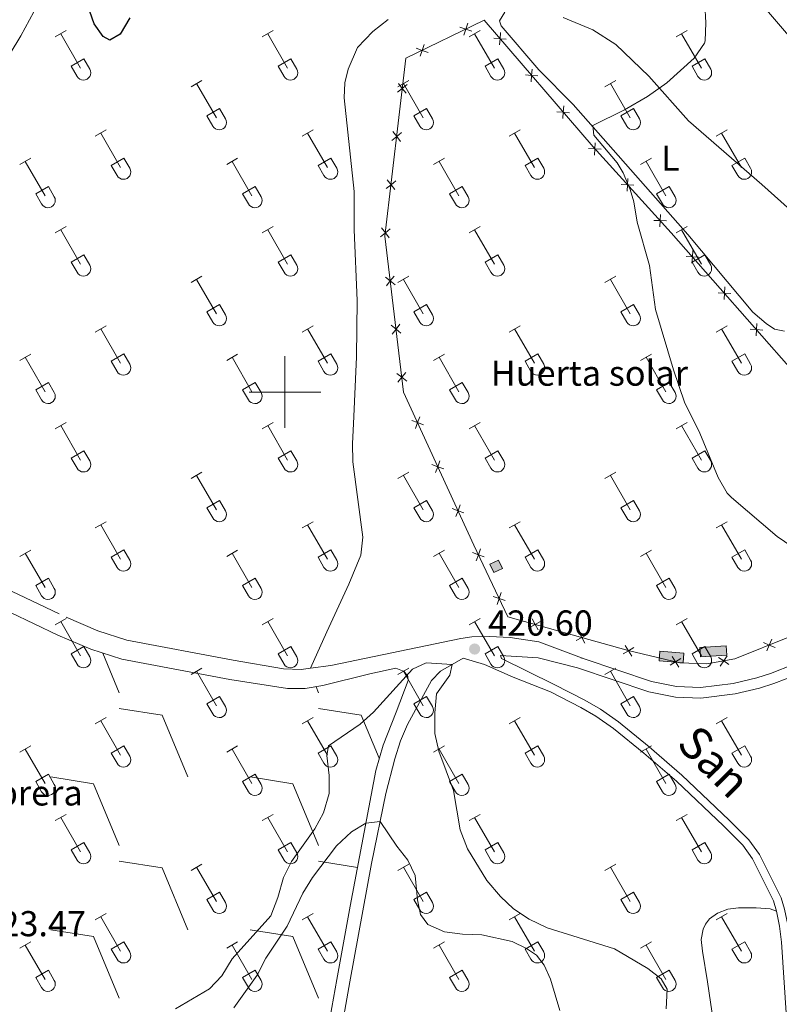
# Model space of a CAD drawing. Units: metres. Extents: x 611430 to 615932, y 645847 to 648889.
# Drawn here: x 612926 to 613138, y 647330 to 647604 of the extents above; entities that cross this region are included whole.
import ezdxf
from ezdxf.enums import TextEntityAlignment as Align

# ---------------------------------------------------------------- set-up
doc = ezdxf.new("R2010")
doc.units = ezdxf.units.M
doc.header["$MEASUREMENT"] = 0
doc.linetypes.add('DGN Style 3', pattern=[78.86718, 56.3337, -22.53348])
for name, color, linetype, lineweight in [('Carátula', 7, 'Continuous', 5), ('Edificios construcciones cerramientos', 7, 'Continuous', 5), ('Elementos auxiliares', 7, 'Continuous', 5), ('Entidades rústicas y varios', 7, 'Continuous', 5), ('Líneas de conducción', 7, 'Continuous', 5), ('Relieve y altimetría', 7, 'Continuous', 5), ('Textos de rotulación', 7, 'Continuous', 5), ('Viales y ferrocarril', 7, 'Continuous', 5)]:
    doc.layers.add(name, color=color, linetype=linetype, lineweight=lineweight)
doc.styles.add('Style-arial', font='arial.shx', dxfattribs={"bigfont": 'arialbig.shx'})
doc.styles.add('Style-Arial Narrow', font='txt')
doc.styles.add('Style-ariali', font='ariali.shx', dxfattribs={"bigfont": 'arialibig.shx'})

# ---------------------------------------------------------------- blocks, each defined once
blk = doc.blocks.new('5PATER_239')
at = {"layer": 'Relieve y altimetría', "linetype": 'Continuous', "lineweight": 0}
h = blk.add_hatch(color=250, dxfattribs=at)
edge = h.paths.add_edge_path(flags=16)
edge.add_ellipse((0, 0), major_axis=(-1.1, -1.11), ratio=0.999422, start_angle=0, end_angle=360)

msp = doc.modelspace()

# ---------------------------------------------------------------- hatches: boundary and pattern name
at = {"layer": 'Líneas de conducción', "linetype": 'Continuous', "lineweight": 0}
for points in [[(613058.11, 647449.75), (613057.04, 647452.03), (613059.48, 647453.18), (613060.55, 647450.9)], [(613115.71, 647426.23), (613115.53, 647428.85), (613122.85, 647429.35), (613123.03, 647426.73)], [(613110.83, 647424.59), (613104.17, 647425.15), (613104.4, 647427.84), (613111.06, 647427.28)]]:
    msp.add_hatch(color=7, dxfattribs=at).paths.add_polyline_path(points)

# ---------------------------------------------------------------- linework, layer by layer
at = {"layer": 'Carátula', "color": 7, "linetype": 'Continuous', "lineweight": 0}
for p, q in [((613000, 647490), (613000, 647510)), ((612990, 647500), (613010, 647500))]:
    msp.add_line(p, q, dxfattribs=at)
msp.add_3dface([(611477.82, 645847.43), (615932.24, 645918.95), (615884.56, 648888.57), (611430.14, 648817.06)], dxfattribs=at)
at = {"layer": 'Edificios construcciones cerramientos', "color": 250, "linetype": 'Continuous', "lineweight": 0, "flags": 128}
for points, elevation in [([(613052.02, 647600.44), (613050.36, 647601.01), (613048.71, 647601.58)], 421.43), ([(613050.94, 647602.66), (613050.36, 647601.01), (613049.79, 647599.36)], 421.43), ([(613061.62, 647598.24), (613059.87, 647598.37), (613058.13, 647598.5)], 421.3), ([(613059.74, 647596.63), (613059.87, 647598.37), (613060.01, 647600.12)], 421.3), ([(613039.87, 647594.55), (613038.22, 647595.12), (613036.56, 647595.69)], 421.43), ([(613038.79, 647596.77), (613038.22, 647595.12), (613037.64, 647593.47)], 421.43), ([(613070.42, 647588), (613068.67, 647588.13), (613066.93, 647588.27)], 421.03), ([(613068.54, 647586.39), (613068.67, 647588.13), (613068.8, 647589.88)], 421.03), ([(613034.04, 647585.62), (613032.67, 647584.54), (613031.3, 647583.45)], 421.48), ([(613031.58, 647585.91), (613032.67, 647584.54), (613033.75, 647583.16)], 421.48), ([(613077.34, 647576.15), (613077.47, 647577.9), (613077.6, 647579.64)], 420.77), ([(613079.21, 647577.77), (613077.47, 647577.9), (613075.72, 647578.03)], 420.77), ([(613032.47, 647572.21), (613031.1, 647571.13), (613029.72, 647570.04)], 421.56), ([(613030.01, 647572.5), (613031.1, 647571.13), (613032.18, 647569.76)], 421.56), ([(613086.2, 647565.93), (613086.28, 647567.67), (613086.36, 647569.42)], 420.51), ([(613088.03, 647567.59), (613086.28, 647567.67), (613084.53, 647567.76)], 420.51), ([(613030.9, 647558.81), (613029.52, 647557.72), (613028.15, 647556.64)], 421.64), ([(613028.44, 647559.09), (613029.52, 647557.72), (613030.61, 647556.35)], 421.64), ([(613097.12, 647557.61), (613095.37, 647557.69), (613093.62, 647557.78)], 420.39), ([(613095.29, 647555.95), (613095.37, 647557.69), (613095.45, 647559.44)], 420.39), ([(613104.38, 647545.96), (613104.46, 647547.71), (613104.54, 647549.46)], 420.26), ([(613106.21, 647547.63), (613104.46, 647547.71), (613102.71, 647547.79)], 420.26), ([(613029.33, 647545.4), (613027.95, 647544.31), (613026.58, 647543.23)], 421.72), ([(613026.87, 647545.69), (613027.95, 647544.31), (613029.04, 647542.94)], 421.72), ([(613113.32, 647535.88), (613113.44, 647537.63), (613113.55, 647539.38)], 420.18), ([(613115.18, 647537.52), (613113.44, 647537.63), (613111.69, 647537.74)], 420.18), ([(613027.95, 647531.99), (613029.33, 647530.91), (613030.71, 647529.83)], 421.73), ([(613030.41, 647532.28), (613029.33, 647530.91), (613028.25, 647529.53)], 421.73), ([(613124.1, 647527.39), (613122.35, 647527.5), (613120.61, 647527.61)], 420.12), ([(613122.24, 647525.75), (613122.35, 647527.5), (613122.47, 647529.24)], 420.12), ([(613032.01, 647518.88), (613030.93, 647517.5), (613029.85, 647516.13)], 421.73), ([(613131.16, 647515.62), (613131.27, 647517.36), (613131.39, 647519.11)], 420.07), ([(613029.55, 647518.59), (613030.93, 647517.5), (613032.3, 647516.42)], 421.73), ([(613133.02, 647517.25), (613131.27, 647517.36), (613129.53, 647517.47)], 420.07), ([(613031.15, 647505.18), (613032.53, 647504.1), (613033.9, 647503.02)], 421.73), ([(613033.61, 647505.47), (613032.53, 647504.1), (613031.44, 647502.72)], 421.73), ([(613035.28, 647492.09), (613036.92, 647491.48), (613038.56, 647490.87)], 421.73), ([(613037.53, 647493.12), (613036.92, 647491.48), (613036.31, 647489.84)], 421.73), ([(613043.16, 647480.85), (613042.55, 647479.21), (613041.94, 647477.57)], 421.73), ([(613040.91, 647479.82), (613042.55, 647479.21), (613044.19, 647478.6)], 421.73), ([(613046.54, 647467.55), (613048.18, 647466.94), (613049.82, 647466.33)], 421.73), ([(613048.79, 647468.58), (613048.18, 647466.94), (613047.57, 647465.3)], 421.73), ([(613054.44, 647456.34), (613053.85, 647454.69), (613053.26, 647453.04)], 421.67), ([(613052.2, 647455.28), (613053.85, 647454.69), (613055.5, 647454.1)], 421.67), ([(613057.99, 647443.09), (613059.64, 647442.5), (613061.29, 647441.91)], 421.41), ([(613060.23, 647444.15), (613059.64, 647442.5), (613059.06, 647440.85)], 421.41), ([(613068.79, 647436.82), (613069.65, 647435.29), (613070.5, 647433.77)], 421.31), ([(613068.12, 647434.44), (613069.65, 647435.29), (613071.17, 647436.15)], 421.31), ([(613081.11, 647430.78), (613082.64, 647431.64), (613084.17, 647432.49)], 421.31), ([(613081.78, 647433.16), (613082.64, 647431.64), (613083.5, 647430.11)], 421.31), ([(613134.17, 647427.95), (613134.86, 647429.56), (613135.55, 647431.17)], 421.31), ([(613094.15, 647427.06), (613095.63, 647427.98), (613097.12, 647428.9)], 421.31), ([(613094.71, 647429.47), (613095.63, 647427.98), (613096.56, 647426.49)], 421.31), ([(613133.25, 647430.25), (613134.86, 647429.56), (613136.47, 647428.88)], 421.31), ([(613107.29, 647423.96), (613108.77, 647424.88), (613110.26, 647425.8)], 421.31), ([(613107.85, 647426.37), (613108.77, 647424.88), (613109.69, 647423.39)], 421.31), ([(613120.72, 647426.13), (613122.16, 647425.14), (613123.6, 647424.14)], 421.31), ([(613121.16, 647423.7), (613122.16, 647425.14), (613123.15, 647426.58)], 421.31)]:
    msp.add_lwpolyline(points, dxfattribs=dict(at, elevation=elevation))
at = {"layer": 'Edificios construcciones cerramientos', "color": 250, "linetype": 'Continuous', "lineweight": 0}
msp.add_polyline3d([(613055.48, 647603.49, 421.43), (613085.78, 647568.22, 420.52), (613107.57, 647544.3, 420.22), (613153.91, 647491.65, 419.92), (613156.44, 647444.55, 420.4), (613147.32, 647436.29, 421.31), (613140.94, 647432, 421.31), (613125.22, 647425.69, 421.31), (613117.44, 647424.28, 421.31), (613109.91, 647424.61, 421.31), (613095.59, 647427.99, 421.31), (613062.05, 647437.43, 421.31), (613052.58, 647457.37, 421.73), (613033.02, 647499.97, 421.73), (613027.84, 647543.38, 421.73), (613033.65, 647592.91, 421.43), (613055.48, 647603.49, 421.43)], dxfattribs=at)
at = {"layer": 'Elementos auxiliares', "color": 250, "linetype": 'Continuous', "lineweight": 0}
msp.add_3dface([(612329.67, 646255.2), (612293.07, 648568.31), (615745.09, 648623.75), (615782.84, 646310.64)], dxfattribs=at)
at = {"layer": 'Entidades rústicas y varios', "color": 32, "linetype": 'Continuous', "lineweight": 0}
for p, q in [((612936.04, 647598.85), (612939.09, 647600.61)), ((612937.56, 647599.73), (612943.09, 647590.16)), ((612993.66, 647598.85), (612996.71, 647600.61)), ((612995.19, 647599.73), (613000.71, 647590.16)), ((613051.29, 647598.85), (613054.33, 647600.61)), ((613052.81, 647599.73), (613058.34, 647590.16)), ((613108.91, 647598.85), (613111.95, 647600.61)), ((613110.43, 647599.73), (613115.96, 647590.16)), ((612940.47, 647590.71), (612944.01, 647592.75)), ((612944.01, 647592.75), (612945.66, 647589.9)), ((612998.09, 647590.71), (613001.63, 647592.75)), ((613001.63, 647592.75), (613003.28, 647589.9)), ((613055.72, 647590.71), (613059.26, 647592.75)), ((613059.26, 647592.75), (613060.91, 647589.9)), ((613113.34, 647590.71), (613116.88, 647592.75)), ((613116.88, 647592.75), (613118.53, 647589.9)), ((612940.47, 647590.71), (612942.1, 647587.88)), ((612998.09, 647590.71), (612999.73, 647587.88)), ((613055.72, 647590.71), (613057.35, 647587.88)), ((613113.34, 647590.71), (613114.97, 647587.88)), ((612973.84, 647585.01), (612976.88, 647586.76)), ((612975.36, 647585.88), (612980.89, 647576.31)), ((613031.46, 647585.01), (613034.5, 647586.76)), ((613032.98, 647585.88), (613038.51, 647576.31)), ((613089.09, 647585.01), (613092.13, 647586.76)), ((613090.61, 647585.88), (613096.13, 647576.31)), ((612978.27, 647576.87), (612981.8, 647578.91)), ((612978.27, 647576.87), (612979.9, 647574.04)), ((612981.8, 647578.91), (612983.46, 647576.06)), ((613035.89, 647576.87), (613039.43, 647578.91)), ((613035.89, 647576.87), (613037.52, 647574.04)), ((613039.43, 647578.91), (613041.08, 647576.06)), ((613093.52, 647576.87), (613097.05, 647578.91)), ((613093.52, 647576.87), (613095.15, 647574.04)), ((613097.05, 647578.91), (613098.7, 647576.06)), ((612947.17, 647571.23), (612950.21, 647572.99)), ((612948.69, 647572.11), (612954.22, 647562.54)), ((613004.79, 647571.23), (613007.83, 647572.99)), ((613006.31, 647572.11), (613011.84, 647562.54)), ((613062.41, 647571.23), (613065.46, 647572.99)), ((613063.94, 647572.11), (613069.46, 647562.54)), ((613120.03, 647571.23), (613123.08, 647572.99)), ((613121.56, 647572.11), (613127.08, 647562.54)), ((612926.15, 647563.33), (612929.19, 647565.09)), ((612927.67, 647564.21), (612933.19, 647554.64)), ((612951.59, 647563.09), (612955.14, 647565.13)), ((612951.59, 647563.09), (612953.23, 647560.26)), ((612955.14, 647565.13), (612956.78, 647562.28)), ((612983.77, 647563.33), (612986.81, 647565.09)), ((612985.29, 647564.21), (612990.81, 647554.64)), ((613009.22, 647563.09), (613012.76, 647565.13)), ((613009.22, 647563.09), (613010.85, 647560.26)), ((613012.76, 647565.13), (613014.41, 647562.28)), ((613041.39, 647563.33), (613044.43, 647565.09)), ((613042.91, 647564.21), (613048.44, 647554.64)), ((613066.84, 647563.09), (613070.38, 647565.13)), ((613066.84, 647563.09), (613068.48, 647560.26)), ((613070.38, 647565.13), (613072.03, 647562.28)), ((613099.02, 647563.33), (613102.06, 647565.09)), ((613100.54, 647564.21), (613106.06, 647554.64)), ((613124.46, 647563.09), (613128, 647565.13)), ((613124.46, 647563.09), (613126.1, 647560.26)), ((613128, 647565.13), (613129.65, 647562.28)), ((612930.58, 647555.2), (612934.12, 647557.24)), ((612934.12, 647557.24), (612935.76, 647554.38)), ((612988.2, 647555.2), (612991.74, 647557.24)), ((612991.74, 647557.24), (612993.39, 647554.38)), ((613045.82, 647555.2), (613049.36, 647557.24)), ((613049.36, 647557.24), (613051.01, 647554.38)), ((613103.45, 647555.2), (613106.99, 647557.24)), ((613106.99, 647557.24), (613108.63, 647554.38)), ((612930.58, 647555.2), (612932.21, 647552.37)), ((612988.2, 647555.2), (612989.83, 647552.37)), ((613045.82, 647555.2), (613047.45, 647552.37)), ((613103.45, 647555.2), (613105.08, 647552.37)), ((612936.04, 647544.3), (612939.09, 647546.06)), ((612937.56, 647545.18), (612943.09, 647535.61)), ((612993.66, 647544.3), (612996.71, 647546.06)), ((612995.19, 647545.18), (613000.71, 647535.61)), ((613051.29, 647544.3), (613054.33, 647546.06)), ((613052.81, 647545.18), (613058.34, 647535.61)), ((613108.91, 647544.3), (613111.95, 647546.06)), ((613110.43, 647545.18), (613115.96, 647535.61)), ((612940.47, 647536.16), (612944.01, 647538.2)), ((612944.01, 647538.2), (612945.66, 647535.35)), ((612998.09, 647536.16), (613001.63, 647538.2)), ((613001.63, 647538.2), (613003.28, 647535.35)), ((613055.72, 647536.16), (613059.26, 647538.2)), ((613059.26, 647538.2), (613060.91, 647535.35)), ((613113.34, 647536.16), (613116.88, 647538.2)), ((613116.88, 647538.2), (613118.53, 647535.35)), ((612940.47, 647536.16), (612942.1, 647533.33)), ((612998.09, 647536.16), (612999.73, 647533.33)), ((613055.72, 647536.16), (613057.35, 647533.33)), ((613113.34, 647536.16), (613114.97, 647533.33)), ((612973.84, 647530.46), (612976.88, 647532.21)), ((612975.36, 647531.33), (612980.89, 647521.76)), ((613031.46, 647530.46), (613034.5, 647532.21)), ((613032.98, 647531.33), (613038.51, 647521.76)), ((613089.09, 647530.46), (613092.13, 647532.21)), ((613090.61, 647531.33), (613096.13, 647521.76)), ((612978.27, 647522.32), (612981.8, 647524.36)), ((612981.8, 647524.36), (612983.46, 647521.51)), ((613035.89, 647522.32), (613039.43, 647524.36)), ((613039.43, 647524.36), (613041.08, 647521.51)), ((613093.52, 647522.32), (613097.05, 647524.36)), ((613097.05, 647524.36), (613098.7, 647521.51)), ((612978.27, 647522.32), (612979.9, 647519.49)), ((613035.89, 647522.32), (613037.52, 647519.49)), ((613093.52, 647522.32), (613095.15, 647519.49)), ((612947.17, 647516.69), (612950.21, 647518.44)), ((612948.69, 647517.56), (612954.22, 647507.99)), ((613004.79, 647516.69), (613007.83, 647518.44)), ((613006.31, 647517.56), (613011.84, 647507.99)), ((613062.41, 647516.69), (613065.46, 647518.44)), ((613063.94, 647517.56), (613069.46, 647507.99)), ((613120.03, 647516.69), (613123.08, 647518.44)), ((613121.56, 647517.56), (613127.08, 647507.99)), ((612926.15, 647508.79), (612929.19, 647510.55)), ((612951.59, 647508.55), (612955.14, 647510.59)), ((612955.14, 647510.59), (612956.78, 647507.74)), ((612983.77, 647508.79), (612986.81, 647510.55)), ((613009.22, 647508.55), (613012.76, 647510.59)), ((613012.76, 647510.59), (613014.41, 647507.74)), ((613041.39, 647508.79), (613044.43, 647510.55)), ((613066.84, 647508.55), (613070.38, 647510.59)), ((613070.38, 647510.59), (613072.03, 647507.74)), ((613099.02, 647508.79), (613102.06, 647510.55)), ((613124.46, 647508.55), (613128, 647510.59)), ((613128, 647510.59), (613129.65, 647507.74)), ((612927.67, 647509.67), (612933.19, 647500.09)), ((612951.59, 647508.55), (612953.23, 647505.72)), ((612985.29, 647509.67), (612990.81, 647500.09)), ((613009.22, 647508.55), (613010.85, 647505.72)), ((613042.91, 647509.67), (613048.44, 647500.09)), ((613066.84, 647508.55), (613068.48, 647505.72)), ((613100.54, 647509.67), (613106.06, 647500.09)), ((613124.46, 647508.55), (613126.1, 647505.72)), ((612930.58, 647500.65), (612934.12, 647502.69)), ((612934.12, 647502.69), (612935.76, 647499.84)), ((612988.2, 647500.65), (612991.74, 647502.69)), ((612991.74, 647502.69), (612993.39, 647499.84)), ((613045.82, 647500.65), (613049.36, 647502.69)), ((613049.36, 647502.69), (613051.01, 647499.84)), ((613103.45, 647500.65), (613106.99, 647502.69)), ((613106.99, 647502.69), (613108.63, 647499.84)), ((612930.58, 647500.65), (612932.21, 647497.82)), ((612988.2, 647500.65), (612989.83, 647497.82)), ((613045.82, 647500.65), (613047.45, 647497.82)), ((613103.45, 647500.65), (613105.08, 647497.82)), ((612936.04, 647489.76), (612939.09, 647491.51)), ((612993.66, 647489.76), (612996.71, 647491.51)), ((613051.29, 647489.76), (613054.33, 647491.51)), ((613108.91, 647489.76), (613111.95, 647491.51)), ((612937.56, 647490.63), (612943.09, 647481.06)), ((612995.19, 647490.63), (613000.71, 647481.06)), ((613052.81, 647490.63), (613058.34, 647481.06)), ((613110.43, 647490.63), (613115.96, 647481.06)), ((612940.47, 647481.62), (612944.01, 647483.66)), ((612944.01, 647483.66), (612945.66, 647480.81)), ((612998.09, 647481.62), (613001.63, 647483.66)), ((613001.63, 647483.66), (613003.28, 647480.81)), ((613055.72, 647481.62), (613059.26, 647483.66)), ((613059.26, 647483.66), (613060.91, 647480.81)), ((613113.34, 647481.62), (613116.88, 647483.66)), ((613116.88, 647483.66), (613118.53, 647480.81)), ((612940.47, 647481.62), (612942.1, 647478.79)), ((612998.09, 647481.62), (612999.73, 647478.79)), ((613055.72, 647481.62), (613057.35, 647478.79)), ((613113.34, 647481.62), (613114.97, 647478.79)), ((612973.84, 647475.91), (612976.88, 647477.67)), ((613031.46, 647475.91), (613034.5, 647477.67)), ((613089.09, 647475.91), (613092.13, 647477.67)), ((612975.36, 647476.79), (612980.89, 647467.22)), ((613032.98, 647476.79), (613038.51, 647467.22)), ((613090.61, 647476.79), (613096.13, 647467.22)), ((612978.27, 647467.77), (612981.8, 647469.81)), ((612981.8, 647469.81), (612983.46, 647466.96)), ((613035.89, 647467.77), (613039.43, 647469.81)), ((613039.43, 647469.81), (613041.08, 647466.96)), ((613093.52, 647467.77), (613097.05, 647469.81)), ((613097.05, 647469.81), (613098.7, 647466.96)), ((612978.27, 647467.77), (612979.9, 647464.94)), ((613035.89, 647467.77), (613037.52, 647464.94)), ((613093.52, 647467.77), (613095.15, 647464.94)), ((612947.17, 647462.14), (612950.21, 647463.9)), ((613004.79, 647462.14), (613007.83, 647463.9)), ((613062.41, 647462.14), (613065.46, 647463.9)), ((613120.03, 647462.14), (613123.08, 647463.9)), ((612948.69, 647463.01), (612954.22, 647453.45)), ((613006.31, 647463.01), (613011.84, 647453.45)), ((613063.94, 647463.01), (613069.46, 647453.45)), ((613121.56, 647463.01), (613127.08, 647453.45)), ((612926.15, 647454.24), (612929.19, 647456)), ((612951.59, 647454), (612955.14, 647456.04)), ((612955.14, 647456.04), (612956.78, 647453.19)), ((612983.77, 647454.24), (612986.81, 647456)), ((613009.22, 647454), (613012.76, 647456.04)), ((613012.76, 647456.04), (613014.41, 647453.19)), ((613041.39, 647454.24), (613044.43, 647456)), ((613066.84, 647454), (613070.38, 647456.04)), ((613070.38, 647456.04), (613072.03, 647453.19)), ((613099.02, 647454.24), (613102.06, 647456)), ((613124.46, 647454), (613128, 647456.04)), ((613128, 647456.04), (613129.65, 647453.19)), ((612927.67, 647455.12), (612933.19, 647445.54)), ((612951.59, 647454), (612953.23, 647451.17)), ((612985.29, 647455.12), (612990.81, 647445.54)), ((613009.22, 647454), (613010.85, 647451.17)), ((613042.91, 647455.12), (613048.44, 647445.54)), ((613066.84, 647454), (613068.48, 647451.17)), ((613100.54, 647455.12), (613106.06, 647445.54)), ((613124.46, 647454), (613126.1, 647451.17)), ((612930.58, 647446.1), (612934.12, 647448.15)), ((612934.12, 647448.15), (612935.76, 647445.29)), ((612988.2, 647446.1), (612991.74, 647448.15)), ((612991.74, 647448.15), (612993.39, 647445.29)), ((613045.82, 647446.1), (613049.36, 647448.15)), ((613049.36, 647448.15), (613051.01, 647445.29)), ((613103.45, 647446.1), (613106.99, 647448.15)), ((613106.99, 647448.15), (613108.63, 647445.29)), ((612930.58, 647446.1), (612932.21, 647443.27)), ((612988.2, 647446.1), (612989.83, 647443.27)), ((613045.82, 647446.1), (613047.45, 647443.27)), ((613103.45, 647446.1), (613105.08, 647443.27)), ((612936.04, 647435.21), (612939.09, 647436.97)), ((612993.66, 647435.21), (612996.71, 647436.97)), ((613051.29, 647435.21), (613054.33, 647436.97)), ((613108.91, 647435.21), (613111.95, 647436.97)), ((612937.56, 647436.09), (612943.09, 647426.51)), ((612995.19, 647436.09), (613000.71, 647426.51)), ((613052.81, 647436.09), (613058.34, 647426.51)), ((613110.43, 647436.09), (613115.96, 647426.51)), ((612940.47, 647427.07), (612944.01, 647429.11)), ((612944.01, 647429.11), (612945.66, 647426.26)), ((612998.09, 647427.07), (613001.63, 647429.11)), ((613001.63, 647429.11), (613003.28, 647426.26)), ((613055.72, 647427.07), (613059.26, 647429.11)), ((613059.26, 647429.11), (613060.91, 647426.26)), ((613113.34, 647427.07), (613116.88, 647429.11)), ((613116.88, 647429.11), (613118.53, 647426.26)), ((612940.47, 647427.07), (612942.1, 647424.24)), ((612998.09, 647427.07), (612999.73, 647424.24)), ((613055.72, 647427.07), (613057.35, 647424.24)), ((613113.34, 647427.07), (613114.97, 647424.24)), ((612973.84, 647421.36), (612976.88, 647423.12)), ((613031.46, 647421.36), (613034.5, 647423.12)), ((613089.09, 647421.36), (613092.13, 647423.12)), ((612975.36, 647422.24), (612980.89, 647412.67)), ((613032.98, 647422.24), (613038.51, 647412.67)), ((613090.61, 647422.24), (613096.13, 647412.67)), ((612978.27, 647413.23), (612981.8, 647415.26)), ((612981.8, 647415.26), (612983.46, 647412.42)), ((613035.89, 647413.23), (613039.43, 647415.26)), ((613039.43, 647415.26), (613041.08, 647412.42)), ((613093.52, 647413.23), (613097.05, 647415.26)), ((613097.05, 647415.26), (613098.7, 647412.42)), ((612978.27, 647413.23), (612979.9, 647410.4)), ((613035.89, 647413.23), (613037.52, 647410.4)), ((613093.52, 647413.23), (613095.15, 647410.4)), ((612947.17, 647407.59), (612950.21, 647409.35)), ((613004.79, 647407.59), (613007.83, 647409.35)), ((613062.41, 647407.59), (613065.46, 647409.35)), ((613120.03, 647407.59), (613123.08, 647409.35)), ((612948.69, 647408.47), (612954.22, 647398.9)), ((613006.31, 647408.47), (613011.84, 647398.9)), ((613063.94, 647408.47), (613069.46, 647398.9)), ((613121.56, 647408.47), (613127.08, 647398.9)), ((612926.15, 647399.69), (612929.19, 647401.45)), ((612951.59, 647399.45), (612955.14, 647401.49)), ((612955.14, 647401.49), (612956.78, 647398.64)), ((612983.77, 647399.69), (612986.81, 647401.45)), ((613009.22, 647399.45), (613012.76, 647401.49)), ((613012.76, 647401.49), (613014.41, 647398.64)), ((613041.39, 647399.69), (613044.43, 647401.45)), ((613066.84, 647399.45), (613070.38, 647401.49)), ((613070.38, 647401.49), (613072.03, 647398.64)), ((613099.02, 647399.69), (613102.06, 647401.45)), ((613124.46, 647399.45), (613128, 647401.49)), ((613128, 647401.49), (613129.65, 647398.64)), ((612927.67, 647400.57), (612933.19, 647391)), ((612951.59, 647399.45), (612953.23, 647396.62)), ((612985.29, 647400.57), (612990.81, 647391)), ((613009.22, 647399.45), (613010.85, 647396.62)), ((613042.91, 647400.57), (613048.44, 647391)), ((613066.84, 647399.45), (613068.48, 647396.62)), ((613100.54, 647400.57), (613106.06, 647391)), ((613124.46, 647399.45), (613126.1, 647396.62)), ((612930.58, 647391.56), (612934.12, 647393.6)), ((612934.12, 647393.6), (612935.76, 647390.74)), ((612988.2, 647391.56), (612991.74, 647393.6)), ((612991.74, 647393.6), (612993.39, 647390.74)), ((613045.82, 647391.56), (613049.36, 647393.6)), ((613049.36, 647393.6), (613051.01, 647390.74)), ((613103.45, 647391.56), (613106.99, 647393.6)), ((613106.99, 647393.6), (613108.63, 647390.74)), ((612930.58, 647391.56), (612932.21, 647388.73)), ((612988.2, 647391.56), (612989.83, 647388.73)), ((613045.82, 647391.56), (613047.45, 647388.73)), ((613103.45, 647391.56), (613105.08, 647388.73)), ((612936.04, 647380.66), (612939.09, 647382.42)), ((612993.66, 647380.66), (612996.71, 647382.42)), ((613051.29, 647380.66), (613054.33, 647382.42)), ((613108.91, 647380.66), (613111.95, 647382.42)), ((612937.56, 647381.54), (612943.09, 647371.97)), ((612995.19, 647381.54), (613000.71, 647371.97)), ((613052.81, 647381.54), (613058.34, 647371.97)), ((613110.43, 647381.54), (613115.96, 647371.97)), ((612940.47, 647372.52), (612944.01, 647374.56)), ((612944.01, 647374.56), (612945.66, 647371.71)), ((612998.09, 647372.52), (613001.63, 647374.56)), ((613001.63, 647374.56), (613003.28, 647371.71)), ((613055.72, 647372.52), (613059.26, 647374.56)), ((613059.26, 647374.56), (613060.91, 647371.71)), ((613113.34, 647372.52), (613116.88, 647374.56)), ((613116.88, 647374.56), (613118.53, 647371.71)), ((612940.47, 647372.52), (612942.1, 647369.69)), ((612998.09, 647372.52), (612999.73, 647369.69)), ((613055.72, 647372.52), (613057.35, 647369.69)), ((613113.34, 647372.52), (613114.97, 647369.69)), ((612973.84, 647366.82), (612976.88, 647368.57)), ((613031.46, 647366.82), (613034.5, 647368.57)), ((613089.09, 647366.82), (613092.13, 647368.57)), ((612975.36, 647367.69), (612980.89, 647358.12)), ((613032.98, 647367.69), (613038.51, 647358.12)), ((613090.61, 647367.69), (613096.13, 647358.12)), ((612978.27, 647358.68), (612981.8, 647360.72)), ((612981.8, 647360.72), (612983.46, 647357.87)), ((613035.89, 647358.68), (613039.43, 647360.72)), ((613039.43, 647360.72), (613041.08, 647357.87)), ((613093.52, 647358.68), (613097.05, 647360.72)), ((613097.05, 647360.72), (613098.7, 647357.87)), ((612978.27, 647358.68), (612979.9, 647355.85)), ((613035.89, 647358.68), (613037.52, 647355.85)), ((613093.52, 647358.68), (613095.15, 647355.85)), ((612947.17, 647353.05), (612950.21, 647354.8)), ((613004.79, 647353.05), (613007.83, 647354.8)), ((613062.41, 647353.05), (613065.46, 647354.8)), ((613120.03, 647353.05), (613123.08, 647354.8)), ((612948.69, 647353.92), (612954.22, 647344.35)), ((613006.31, 647353.92), (613011.84, 647344.35)), ((613063.94, 647353.92), (613069.46, 647344.35)), ((613121.56, 647353.92), (613127.08, 647344.35)), ((612926.15, 647345.15), (612929.19, 647346.91)), ((612927.67, 647346.03), (612933.19, 647336.45)), ((612951.59, 647344.91), (612955.14, 647346.95)), ((612955.14, 647346.95), (612956.78, 647344.1)), ((612983.77, 647345.15), (612986.81, 647346.91)), ((612985.29, 647346.03), (612990.81, 647336.45)), ((613009.22, 647344.91), (613012.76, 647346.95)), ((613012.76, 647346.95), (613014.41, 647344.1)), ((613041.39, 647345.15), (613044.43, 647346.91)), ((613042.91, 647346.03), (613048.44, 647336.45)), ((613066.84, 647344.91), (613070.38, 647346.95)), ((613070.38, 647346.95), (613072.03, 647344.1)), ((613099.02, 647345.15), (613102.06, 647346.91)), ((613100.54, 647346.03), (613106.06, 647336.45)), ((613124.46, 647344.91), (613128, 647346.95)), ((613128, 647346.95), (613129.65, 647344.1)), ((612951.59, 647344.91), (612953.23, 647342.08)), ((613009.22, 647344.91), (613010.85, 647342.08)), ((613066.84, 647344.91), (613068.48, 647342.08)), ((613124.46, 647344.91), (613126.1, 647342.08)), ((612930.58, 647337.01), (612934.12, 647339.05)), ((612934.12, 647339.05), (612935.76, 647336.2)), ((612988.2, 647337.01), (612991.74, 647339.05)), ((612991.74, 647339.05), (612993.39, 647336.2)), ((613045.82, 647337.01), (613049.36, 647339.05)), ((613049.36, 647339.05), (613051.01, 647336.2)), ((613103.45, 647337.01), (613106.99, 647339.05)), ((613106.99, 647339.05), (613108.63, 647336.2)), ((612930.58, 647337.01), (612932.21, 647334.18)), ((612988.2, 647337.01), (612989.83, 647334.18)), ((613045.82, 647337.01), (613047.45, 647334.18)), ((613103.45, 647337.01), (613105.08, 647334.18))]:
    msp.add_line(p, q, dxfattribs=at)
at = {"layer": 'Entidades rústicas y varios', "color": 250, "linetype": 'Continuous', "lineweight": 0}
for p, q in [((612949.27, 647427.31), (612953.87, 647416.28)), ((613008.65, 647417.96), (613009.35, 647416.28)), ((612953.87, 647411.9), (612965.77, 647410.02)), ((613009.35, 647411.9), (613021.25, 647410.02)), ((612965.77, 647410.02), (612972.95, 647392.82)), ((613021.25, 647410.02), (613026.25, 647398.04)), ((612934.79, 647392.82), (612946.69, 647390.94)), ((612990.27, 647392.82), (613002.17, 647390.94)), ((612946.69, 647390.94), (612953.87, 647373.74)), ((613002.17, 647390.94), (613009.35, 647373.74)), ((612953.87, 647369.36), (612965.77, 647367.48)), ((613009.35, 647369.36), (613020.18, 647367.65)), ((612965.77, 647367.48), (612972.95, 647350.28)), ((612934.79, 647350.28), (612946.69, 647348.4)), ((612990.27, 647350.28), (613002.17, 647348.4)), ((612946.69, 647348.4), (612953.87, 647331.2)), ((613002.17, 647348.4), (613009.35, 647331.2))]:
    msp.add_line(p, q, dxfattribs=at)
at = {"layer": 'Entidades rústicas y varios', "color": 92, "linetype": 'Continuous', "lineweight": 0}
for points in [[(612933.69, 647612.66, 424.95), (612926.4, 647599.15, 424.88), (612917.71, 647584.86, 424.7), (612909.26, 647572.21, 424.27), (612893.46, 647549.59, 423.71), (612888.97, 647547.05, 423.77), (612884.72, 647546.59, 423.77), (612867.79, 647547.24, 423.71), (612846.77, 647548.67, 423.59), (612832.71, 647549.09, 423.71), (612812.39, 647550.9, 424.2), (612801.88, 647551.15, 424.57), (612799.22, 647551.09, 424.49), (612790.79, 647551.53, 424.4), (612785.23, 647551.25, 423.61)], [(613007.08, 647423.07, 421.01), (613011.69, 647433.27, 422.31), (613017.75, 647446.47, 422.09), (613021.12, 647454.62, 421.91), (613021.71, 647459.56, 421.88), (613018.93, 647480.59, 421.63), (613018.82, 647485.65, 421.63), (613019.1, 647491.18, 421.35), (613019.87, 647509.84, 421.48), (613020.1, 647525.45, 421.57), (613019.25, 647545.16, 421.51), (613019.26, 647555.87, 421.38), (613016.49, 647581.92, 421.57), (613016.66, 647586.09, 421.63), (613017.59, 647589.92, 421.85), (613020.19, 647595.9, 422.25), (613024.45, 647600.34, 422.28), (613028.71, 647603.73, 422.25)], [(613139.05, 647516.93, 419.62), (613136.34, 647517.49, 419.62), (613133.94, 647519.09, 419.62), (613130.28, 647522.2, 419.62), (613112.19, 647543.86, 419.62), (613087.23, 647572.15, 419.62), (613080.23, 647580.01, 420.22), (613070.66, 647589.73, 420.22), (613060.2, 647601.92, 421.12), (613059.7, 647603.37, 421.43), (613061.19, 647605.77, 421.43)], [(613077.44, 647604.3, 420.82), (613085.68, 647600.86, 420.82), (613092.1, 647596.76, 420.52), (613101.29, 647587.97, 420.22), (613112.33, 647575.54, 419.62), (613132.75, 647557.77, 419.31), (613144.26, 647547.46, 419.62)], [(613119.3, 647324.5, 422.17), (613117.65, 647335.76, 421.42), (613116.21, 647344.32, 421.87), (613115.89, 647347.54, 421.87), (613116.45, 647350.42, 421.87), (613117.13, 647351.84, 421.87), (613118.24, 647353.34, 421.87), (613120.46, 647354.89, 421.87), (613123.33, 647355.98, 422.17), (613126.3, 647356.38, 422.17), (613131.21, 647356.38, 422.32), (613135.05, 647356.11, 422.32), (613136.83, 647355.43, 422.32)]]:
    msp.add_polyline3d(points, dxfattribs=at)
at = {"layer": 'Entidades rústicas y varios', "color": 32, "linetype": 'Continuous', "lineweight": 0}
for centre in [(612943.89, 647588.88), (613001.52, 647588.88), (613059.14, 647588.88), (613116.76, 647588.88), (612981.69, 647575.03), (613039.31, 647575.03), (613096.93, 647575.03), (612955.02, 647561.26), (613012.64, 647561.26), (613070.26, 647561.26), (613127.89, 647561.26), (612934, 647553.36), (612991.62, 647553.36), (613049.24, 647553.36), (613106.87, 647553.36), (612943.89, 647534.33), (613001.52, 647534.33), (613059.14, 647534.33), (613116.76, 647534.33), (612981.69, 647520.48), (613039.31, 647520.48), (613096.93, 647520.48), (612955.02, 647506.71), (613012.64, 647506.71), (613070.26, 647506.71), (613127.89, 647506.71), (612934, 647498.82), (612991.62, 647498.82), (613049.24, 647498.82), (613106.87, 647498.82), (612943.89, 647479.78), (613001.52, 647479.78), (613059.14, 647479.78), (613116.76, 647479.78), (612981.69, 647465.94), (613039.31, 647465.94), (613096.93, 647465.94), (612955.02, 647452.17), (613012.64, 647452.17), (613070.26, 647452.17), (613127.89, 647452.17), (612934, 647444.27), (612991.62, 647444.27), (613049.24, 647444.27), (613106.87, 647444.27), (612943.89, 647425.23), (613001.52, 647425.23), (613059.14, 647425.23), (613116.76, 647425.23), (612981.69, 647411.39), (613039.31, 647411.39), (613096.93, 647411.39), (612955.02, 647397.62), (613012.64, 647397.62), (613070.26, 647397.62), (613127.89, 647397.62), (612934, 647389.72), (612991.62, 647389.72), (613049.24, 647389.72), (613106.87, 647389.72), (612943.89, 647370.69), (613001.52, 647370.69), (613059.14, 647370.69), (613116.76, 647370.69), (612981.69, 647356.84), (613039.31, 647356.84), (613096.93, 647356.84), (612955.02, 647343.07), (613012.64, 647343.07), (613070.26, 647343.07), (613127.89, 647343.07), (612934, 647335.17), (612991.62, 647335.17), (613049.24, 647335.17), (613106.87, 647335.17)]:
    msp.add_arc(centre, 2.04, 209.1685, 29.9993, dxfattribs=at)
at = {"layer": 'Líneas de conducción', "color": 250, "linetype": 'Continuous', "lineweight": 0}
for points in [[(613058.11, 647449.75, 420.6), (613060.55, 647450.9, 420.6), (613059.48, 647453.18, 420.6), (613057.04, 647452.03, 420.6)], [(613115.71, 647426.23, 420.6), (613123.03, 647426.73, 420.6), (613122.85, 647429.35, 420.6), (613115.53, 647428.85, 420.6)], [(613104.17, 647425.15, 420.6), (613110.83, 647424.59, 420.6), (613111.06, 647427.28, 420.6), (613104.4, 647427.84, 420.6)]]:
    msp.add_3dface(points, dxfattribs=at)
at = {"layer": 'Relieve y altimetría', "color": 30, "linetype": 'Continuous', "lineweight": 30, "elevation": 425, "flags": 128}
msp.add_lwpolyline([(612956.77, 647604.22), (612954.15, 647599.59), (612951.25, 647598), (612949.37, 647599.02), (612946.91, 647602.5), (612944.99, 647607.82)], dxfattribs=at)
at = {"layer": 'Relieve y altimetría', "color": 30, "linetype": 'Continuous', "lineweight": 0, "flags": 128}
for points, elevation in [([(613116.88, 647607.94), (613117.18, 647602.76), (613116.96, 647597.77), (613116.79, 647597.08), (613113.92, 647592.99), (613106.32, 647586.07), (613100.9, 647582.24), (613094.49, 647578.57), (613085.71, 647574.19), (613086.02, 647571.48), (613092.49, 647563.81), (613094.19, 647561.03), (613096.11, 647556.41), (613097.11, 647552.99), (613098.07, 647547.31), (613101.52, 647535.24), (613103.12, 647522.95), (613108.19, 647506.21), (613111.27, 647497.14), (613115.54, 647488.54), (613120.62, 647476.16), (613123.16, 647471.81)], 420), ([(613123.16, 647471.81), (613124.32, 647470.63), (613137.01, 647459.78), (613141.14, 647457)], 420), ([(613106.1, 647328.28), (613106.4, 647333.73), (613104.78, 647336.63), (613101, 647339.5), (613091.77, 647344.93), (613072.97, 647350.8), (613068.02, 647353.28), (613063.62, 647356.11), (613059.97, 647359.52), (613056.22, 647364.01), (613050.8, 647372.86), (613048.82, 647378.11), (613046.96, 647389.05), (613042.88, 647400.01), (613041.73, 647404.88), (613041.7, 647410.71), (613042.14, 647415.97), (613045.93, 647421.15), (613046.54, 647424.13), (613039.31, 647424.61), (613035.52, 647422.87), (613024.64, 647410.88), (613020.94, 647407.51), (613012.14, 647401.51), (613011.67, 647398.84), (613012.32, 647393.24), (613012.34, 647388.24), (613010.68, 647382.81), (613008.29, 647378.41), (613001.84, 647369.3), (612999.56, 647364.85), (612997.96, 647359.26), (612996.05, 647354.12), (612985.33, 647342.2), (612982.42, 647337.5), (612978.99, 647333.85), (612969.5, 647328.28)], 420), ([(613076.5, 647327.83), (613073.89, 647336.53), (613072.2, 647340.44), (613070, 647343.23), (613067.26, 647345.05), (613063.28, 647346.99), (613054.79, 647348.9), (613049.46, 647349.1), (613044.43, 647349.69), (613039.8, 647351.75), (613037.72, 647354.53), (613036.88, 647358.59), (613036.27, 647365.43), (613034.23, 647369.65), (613031.14, 647373.58), (613026.48, 647380.39), (613022.49, 647379.95), (613018.51, 647377.52), (613014.33, 647373.67), (613007.63, 647364.87), (613004.95, 647360.43), (613000.59, 647351.3), (612994.64, 647342.4), (612992.27, 647337.61), (612985.8, 647328.58)], 415)]:
    msp.add_lwpolyline(points, dxfattribs=dict(at, elevation=elevation))
at = {"layer": 'Viales y ferrocarril', "color": 250, "linetype": 'DGN Style 3', "lineweight": 0, "extrusion": (0.002142, -0.000723475, 0.999997), "elevation": 1266.02, "flags": 128}
msp.add_lwpolyline([(613080.11, 647427.09), (613080.95, 647426.81)], dxfattribs=at)
at = {"layer": 'Viales y ferrocarril', "color": 250, "linetype": 'DGN Style 3', "lineweight": 0}
for points in [[(613129.91, 647611.26, 419.58), (613140.16, 647599.26, 419.58), (613143.36, 647593.22, 419.58), (613145.4, 647578.02, 419.43), (613146.36, 647573.33, 419.43), (613155.75, 647549.1, 418.65)], [(612785.23, 647551.25, 423.61), (612791.84, 647545.81, 423.81), (612801.92, 647539.37, 424.1), (612809.5, 647534.64, 424.81), (612819.59, 647527.18, 424.49), (612844.73, 647504.4, 423.17), (612856.52, 647494.31, 422.92), (612858.89, 647492.01, 422.88), (612866.03, 647485, 422.73), (612872.62, 647475.37, 422.66), (612881.91, 647464.45, 422.72), (612886.28, 647462.44, 422.8), (612939.03, 647437.31, 422.3), (612947.86, 647433.49, 422.04), (612955.94, 647430.91, 421.82), (612985.55, 647425.35, 421.01), (612999.54, 647422.92, 421.07), (613004.54, 647422.7, 421.06), (613007.08, 647423.07, 421.01)], [(613083.26, 647425.72, 421.01), (613102.06, 647419.37, 420.98), (613109.02, 647417.99, 420.85), (613115.69, 647417.76, 420.83), (613124.79, 647418.89, 420.94), (613131.35, 647420.41, 420.9), (613135.16, 647421.63, 420.83), (613141.8, 647424.2, 420.98), (613147.67, 647426.84, 420.83), (613150.39, 647428.4, 420.68), (613154.11, 647431.14, 420.68), (613157.75, 647434.74, 420.68), (613159.64, 647436.89, 420.61), (613160.29, 647438.76, 420.49), (613160.47, 647440.53, 420.37), (613159.48, 647451.54, 419.77), (613157.87, 647466.46, 419.47), (613156.69, 647485.55, 419.46), (613156.04, 647522.96, 419.41), (613155.27, 647542.4, 418.71), (613155.75, 647549.1, 418.65)], [(613007.08, 647423.07, 421.01), (613012.75, 647423.9, 420.91), (613048.97, 647431.38, 420.52), (613052.07, 647431.83, 420.6), (613056.98, 647431.9, 420.6), (613062.66, 647431.61, 420.63), (613070.65, 647430.48, 420.79), (613083.26, 647425.72, 421.01)], [(613143.84, 647311.83, 421.72), (613141.95, 647326, 422.02), (613140.56, 647347.03, 422.17), (613139.97, 647351.69, 422.17), (613139.06, 647355.98, 422.32), (613138.15, 647359.19, 422.32), (613132.1, 647371.22, 422.47), (613129.19, 647375.29, 422.37), (613123.72, 647380.83, 422.43), (613110.51, 647393.31, 422.33), (613101.41, 647401.23, 422.25), (613092.84, 647408.17, 422.11), (613087.81, 647411.67, 422.02), (613083.51, 647414.22, 421.88), (613074.98, 647418.56, 421.57), (613060.27, 647425.77, 421.11), (613060.19, 647426.04, 421.07), (613059.99, 647426.62, 420.79)], [(613009.35, 647307.74, 408.75), (613014.42, 647336.45, 410.64), (613018.14, 647356.81, 412.34), (613025.26, 647394.67, 416.69), (613027.31, 647401.66, 417.41), (613030.91, 647410.87, 418.95), (613034.3, 647419.69, 419.73), (613034.22, 647420.77, 419.82), (613033.18, 647422.16, 419.82), (613030.84, 647423.16, 419.77)]]:
    msp.add_polyline3d(points, dxfattribs=at)
at = {"layer": 'Viales y ferrocarril', "color": 250, "linetype": 'Continuous', "lineweight": 0}
for points in [[(612798.33, 647496.08, 422.33), (612799.32, 647495.47, 422.46), (612809.7, 647490.07, 423.96), (612846.74, 647475.48, 422.71), (612851.25, 647473.35, 422.56), (612861.25, 647467.92, 422.4), (612883.97, 647457.5, 422.8), (612936.77, 647432.34, 422.3), (612945.94, 647428.37, 422.04), (612954.6, 647425.6, 421.82), (612984.63, 647419.96, 421.01), (613000.66, 647417.46, 420.67), (613005.65, 647417.5, 420.45), (613010.55, 647418.25, 420.26), (613023.66, 647421.55, 419.8), (613030.84, 647423.16, 419.77)], [(613012.27, 647303.13, 408.49), (613018.03, 647335.8, 410.64), (613024.06, 647368.73, 413.4), (613028.11, 647388.26, 416.08), (613030.55, 647397.86, 417.35), (613032.19, 647402.86, 417.97), (613034.15, 647407.43, 418.49), (613040.76, 647419.65, 419.82), (613043.28, 647422.24, 419.88), (613049.6, 647425.91, 420.11), (613055.54, 647424.12, 420.39), (613063.5, 647420.63, 421.04), (613073.94, 647416.52, 421.57), (613082.41, 647412.21, 421.88), (613086.57, 647409.74, 422.02), (613091.46, 647406.34, 422.11), (613099.94, 647399.47, 422.25), (613108.97, 647391.61, 422.33), (613122.12, 647379.19, 422.43), (613127.44, 647373.81, 422.37), (613130.13, 647370.03, 422.47), (613136.01, 647358.36, 422.32), (613136.83, 647355.43, 422.32)], [(613059.99, 647426.62, 420.79), (613070.5, 647425.95, 420.88), (613081.48, 647423.2, 421.01), (613101.3, 647416.51, 420.98), (613108.69, 647415.04, 420.85), (613115.83, 647414.8, 420.83), (613125.31, 647415.98, 420.94), (613132.14, 647417.56, 420.9), (613136.14, 647418.84, 420.83), (613142.94, 647421.47, 420.98)], [(613154.28, 647223.34, 421.11), (613153.17, 647240.58, 421.27), (613151.86, 647253.38, 421.27), (613148.02, 647277.34, 421.27), (613141.58, 647311.46, 421.72), (613139.67, 647325.77, 422.02), (613138.28, 647346.81, 422.17), (613137.71, 647351.3, 422.17), (613136.83, 647355.43, 422.32)]]:
    msp.add_polyline3d(points, dxfattribs=at)

# ---------------------------------------------------------------- block references
at = {"layer": 'Relieve y altimetría', "color": 250, "linetype": 'Continuous', "lineweight": 0}
msp.add_blockref('5PATER_239', (613052.8, 647428.44, 420.6), dxfattribs=at)

# ---------------------------------------------------------------- texts
at = {"layer": 'Edificios construcciones cerramientos', "color": 250, "linetype": 'Continuous', "lineweight": 0, "style": 'Style-arial'}
msp.add_text('Huerta solar', height=7, dxfattribs=at).set_placement((613084.76, 647505.25, 420.37), align=Align.MIDDLE_CENTER)
at = {"layer": 'Entidades rústicas y varios', "color": 92, "linetype": 'Continuous', "lineweight": 0, "style": 'Style-Arial Narrow'}
msp.add_text('L', height=7, dxfattribs=at).set_placement((613107.32, 647565.12, 419.62), align=Align.MIDDLE_CENTER)
at = {"layer": 'Entidades rústicas y varios', "color": 250, "linetype": 'Continuous', "lineweight": 0, "style": 'Style-arial'}
msp.add_text('Escombrera', height=7, dxfattribs=at).set_placement((612916.9, 647388.38, 422.62), align=Align.MIDDLE_CENTER)
at = {"layer": 'Textos de rotulación', "color": 250, "linetype": 'Continuous', "lineweight": 0, "style": 'Style-arial'}
for s, p in [('420.60', (613056.55, 647432.19, 420.6)), ('423.47', (612915.45, 647348.48, 423.47))]:
    msp.add_text(s, height=7, dxfattribs=at).set_placement(p)
at = {"layer": 'Textos de rotulación', "color": 250, "linetype": 'Continuous', "lineweight": 0, "style": 'Style-ariali'}
msp.add_text(' San ', height=9, rotation=314.6586, dxfattribs=at).set_placement((613116.34, 647393.94, 422.33), align=Align.CENTER)

doc.saveas('drawing.dxf')
